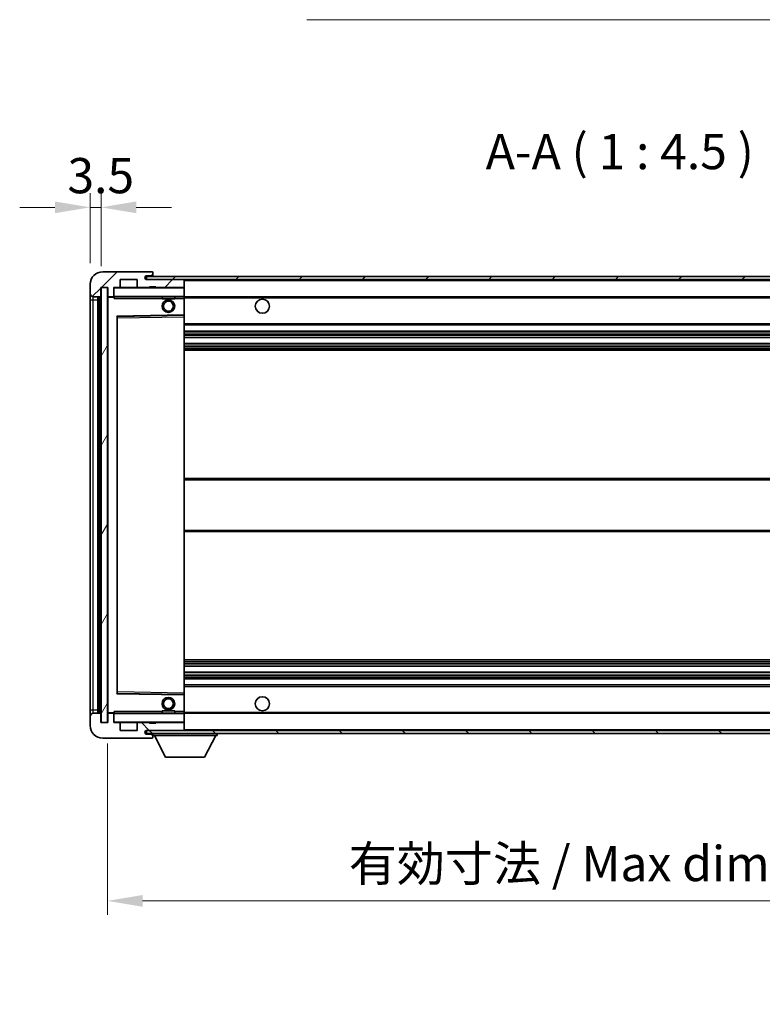
# Model space of a CAD drawing. Units: millimetres. Extents: x 6 to 9656, y 3 to 1267.
# Drawn here: x 2111 to 2348, y 771 to 1085 of the extents above; entities that cross this region are included whole.
import ezdxf

# ---------------------------------------------------------------- set-up
doc = ezdxf.new("R2010")
doc.units = ezdxf.units.MM
for name, color, linetype, lineweight in [('Dimension (ISO)', 7, 'Continuous', 18), ('Dimension (ISO) @ 1', 7, 'Continuous', 18), ('Symbol (ISO)', 7, 'Continuous', 18), ('Symbol (ISO) @ 1', 7, 'Continuous', 18), ('Visible (ISO)', 7, 'Continuous', 35), ('Visible Narrow (ISO)', 7, 'Continuous', 25)]:
    doc.layers.add(name, color=color, linetype=linetype, lineweight=lineweight)
doc.layers.add('Hatch (ISO)', color=1, linetype='Continuous', lineweight=18, true_color=0xff0000)
doc.styles.add('Note Text (TK)', font='MS PGothic.ttf')
doc.dimstyles.new('Default - Method 1b (TK)', dxfattribs={"dimscale": 3, "dimtxt": 2.5, "dimasz": 2.5, "dimexe": 1, "dimexo": 1.5, "dimgap": 1, "dimtad": 1, "dimtoh": 1, "dimrnd": 1e-08, "dimdsep": 46, "dimtxsty": 'Note Text (TK)', "dimcen": 0.09, "dimdle": 5, "dimclrd": 100, "dimclre": 100, "dimclrt": 7, "dimadec": 1, "dimazin": 1, "dimtfac": 1, "dimtmove": 0, "dimatfit": 3, "dimfxl": 0, "dimtolj": 1, "dimlwd": -1, "dimlwe": -1, "dimarcsym": 0})
doc.dimstyles.new('Default - Method 1b (TK)$7', dxfattribs={"dimscale": 3, "dimtxt": 2.5, "dimasz": 2.5, "dimexe": 1, "dimexo": 1.5, "dimgap": 1, "dimtad": 1, "dimtoh": 1, "dimrnd": 1e-08, "dimdsep": 46, "dimtxsty": 'Note Text (TK)', "dimcen": 0.09, "dimdle": 5, "dimclrd": 256, "dimclre": 100, "dimclrt": 7, "dimadec": 1, "dimazin": 1, "dimtfac": 1, "dimtmove": 0, "dimatfit": 3, "dimfxl": 0, "dimtolj": 1, "dimlwd": -1, "dimlwe": -1, "dimarcsym": 0})
pattern_1 = [(45, (1123.856, -33.104), (-10.10279, 10.10279), [])]
pattern_2 = [(135.0002, (1123.856, -33.104), (-10.10275, -10.10283), [])]

# ---------------------------------------------------------------- blocks, each defined once
blk = doc.blocks.new('*D91')
at = {"layer": 'Defpoints', "color": 0, "transparency": 16777216}
for p in [(2138.54, 860.88), (2463.54, 860.98), (2463.54, 803.9)]:
    blk.add_point(p, dxfattribs=at)
at = {"layer": 'Dimension (ISO)', "color": 100, "transparency": 16777216}
for p, q in [((2138.54, 854.13), (2138.54, 799.4)), ((2463.54, 854.23), (2463.54, 799.4)), ((2149.79, 803.9), (2452.29, 803.9))]:
    blk.add_line(p, q, dxfattribs=at)
for points in [[(2149.79, 805.78), (2149.79, 802.03), (2138.54, 803.9)], [(2452.29, 805.78), (2452.29, 802.03), (2463.54, 803.9)]]:
    blk.add_solid(points, dxfattribs=at)
at = {"layer": 'Dimension (ISO)', "color": 7, "transparency": 16777216, "insert": (2215.64, 815.82), "char_height": 11.25, "attachment_point": 4, "style": 'Note Text (TK)'}
blk.add_mtext('\\A1;\\fＭＳ Ｐゴシック|b0|i0;\\H11.2500;有効寸法 / Max dim. 325', dxfattribs=at)
blk = doc.blocks.new('*D73')
at = {"layer": 'Defpoints', "color": 0, "transparency": 16777216}
for p in [(2136.54, 1025.46), (2133.04, 1000.88), (2136.54, 999.88)]:
    blk.add_point(p, dxfattribs=at)
at = {"layer": 'Dimension (ISO)', "color": 100, "transparency": 16777216}
for p, q in [((2133.04, 1007.63), (2133.04, 1029.96)), ((2136.54, 1006.63), (2136.54, 1029.96)), ((2121.79, 1025.46), (2110.54, 1025.46)), ((2133.04, 1025.46), (2136.54, 1025.46)), ((2147.79, 1025.46), (2159.04, 1025.46))]:
    blk.add_line(p, q, dxfattribs=at)
for points in [[(2121.79, 1027.34), (2121.79, 1023.59), (2133.04, 1025.46)], [(2147.79, 1027.34), (2147.79, 1023.59), (2136.54, 1025.46)]]:
    blk.add_solid(points, dxfattribs=at)
at = {"layer": 'Dimension (ISO)', "color": 7, "transparency": 16777216, "insert": (2125.78, 1035.59), "char_height": 11.25, "attachment_point": 4, "style": 'Note Text (TK)'}
blk.add_mtext('\\A1;3.5', dxfattribs=at)

msp = doc.modelspace()

# ---------------------------------------------------------------- hatches: boundary and pattern name
at = {"layer": 'Hatch (ISO)'}
h = msp.add_hatch(dxfattribs=at)
h.set_pattern_fill('ANSI31', color=256, scale=114.3, style=0)
h.set_pattern_definition(pattern_1)
edge = h.paths.add_edge_path()
edge.add_ellipse((2140.3418, 997.1837), major_axis=(0, -0.3), ratio=1, start_angle=0, end_angle=90)
edge.add_line((2140.6418, 997.1837), (2140.6418, 999.8837))
edge.add_line((2140.6418, 999.8837), (2142.3418, 999.8837))
edge.add_ellipse((2142.3418, 1000.1837), major_axis=(0, -0.3), ratio=1, start_angle=0, end_angle=90)
edge.add_line((2142.6418, 1000.1837), (2142.6418, 1002.3837))
edge.add_line((2142.6418, 1002.3837), (2148.0418, 1002.3837))
edge.add_line((2148.0418, 1002.3837), (2148.0418, 1000.1837))
edge.add_ellipse((2148.3418, 1000.1837), major_axis=(-0.3, 0), ratio=1, start_angle=0, end_angle=90)
edge.add_line((2148.3418, 999.8837), (2152.0418, 999.8837))
edge.add_line((2152.0418, 999.8837), (2152.0418, 1000.0837))
edge.add_line((2152.0418, 1000.0837), (2154.0418, 1000.0837))
edge.add_line((2154.0418, 1000.0837), (2154.0418, 999.8837))
edge.add_line((2154.0418, 999.8837), (2162.7418, 999.8837))
edge.add_ellipse((2162.7418, 1000.1837), major_axis=(0, -0.3), ratio=1, start_angle=0, end_angle=90)
edge.add_line((2163.0418, 1000.1837), (2163.0418, 1002.0837))
edge.add_ellipse((2162.7418, 1002.0837), major_axis=(0.3, 0), ratio=1, start_angle=0, end_angle=90)
edge.add_line((2162.7418, 1002.3837), (2151.1668, 1002.3837))
edge.add_ellipse((2151.1668, 1003.0087), major_axis=(0, -0.625), ratio=1, start_angle=348.463041, end_angle=360, ccw=False)
edge.add_ellipse((2151.1668, 1003.0087), major_axis=(-0.125, -0.6124), ratio=1, start_angle=191.536959, end_angle=360, ccw=False)
edge.add_line((2151.1668, 1003.6337), (2152.5418, 1003.6337))
edge.add_ellipse((2152.5418, 1004.1337), major_axis=(0, -0.5), ratio=1, start_angle=0, end_angle=90)
edge.add_line((2153.0418, 1004.1337), (2153.0418, 1004.5837))
edge.add_ellipse((2152.7418, 1004.5837), major_axis=(0.3, 0), ratio=1, start_angle=0, end_angle=90)
edge.add_line((2152.7418, 1004.8837), (2137.0418, 1004.8837))
edge.add_ellipse((2137.0418, 1000.8837), major_axis=(0, 4), ratio=1, start_angle=0, end_angle=90)
edge.add_line((2133.0418, 1000.8837), (2133.0418, 997.8837))
edge.add_ellipse((2134.0418, 997.8837), major_axis=(-1, 0), ratio=1, start_angle=0, end_angle=90)
edge.add_line((2134.0418, 996.8837), (2136.1418, 996.8837))
edge.add_ellipse((2136.1418, 997.1837), major_axis=(0, -0.3), ratio=1, start_angle=0, end_angle=90)
edge.add_line((2136.4418, 997.1837), (2136.4418, 999.8837))
edge.add_line((2136.4418, 999.8837), (2136.5418, 999.8837))
edge.add_line((2136.5418, 999.8837), (2138.5418, 999.8837))
edge.add_line((2138.5418, 999.8837), (2138.6418, 999.8837))
edge.add_line((2138.6418, 999.8837), (2138.6418, 997.1837))
edge.add_ellipse((2138.9418, 997.1837), major_axis=(-0.3, 0), ratio=1, start_angle=0, end_angle=90)
edge.add_line((2138.9418, 996.8837), (2140.3418, 996.8837))
h = msp.add_hatch(dxfattribs=at)
h.set_pattern_fill('ANSI31', color=256, scale=114.3, style=0)
h.set_pattern_definition(pattern_1)
edge = h.paths.add_edge_path()
edge.add_line((2470.5418, 997.6337), (2465.5418, 997.6337))
edge.add_line((2465.5418, 997.6337), (2465.5418, 996.6337))
edge.add_line((2465.5418, 996.6337), (2470.5418, 996.6337))
edge.add_ellipse((2470.5418, 998.1337), major_axis=(0, -1.5), ratio=1, start_angle=0, end_angle=90)
edge.add_line((2472.0418, 998.1337), (2472.0418, 1001.8837))
edge.add_ellipse((2470.5418, 1001.8837), major_axis=(1.5, 0), ratio=1, start_angle=0, end_angle=90)
edge.add_line((2470.5418, 1003.3837), (2151.0418, 1003.3837))
edge.add_line((2151.0418, 1003.3837), (2151.0418, 1002.3964))
edge.add_line((2151.0418, 1002.3964), (2151.0418, 1002.3837))
edge.add_line((2151.0418, 1002.3837), (2151.1668, 1002.3837))
edge.add_line((2151.1668, 1002.3837), (2162.7418, 1002.3837))
edge.add_line((2162.7418, 1002.3837), (2451.0418, 1002.3837))
edge.add_line((2451.0418, 1002.3837), (2456.9418, 1002.3837))
edge.add_line((2456.9418, 1002.3837), (2463.4418, 1002.3837))
edge.add_line((2463.4418, 1002.3837), (2470.0418, 1002.3837))
edge.add_line((2470.0418, 1002.3837), (2470.5418, 1002.3837))
edge.add_ellipse((2470.5418, 1001.8837), major_axis=(0, 0.5), ratio=1, start_angle=270, end_angle=360, ccw=False)
edge.add_line((2471.0418, 1001.8837), (2471.0418, 998.1337))
edge.add_ellipse((2470.5418, 998.1337), major_axis=(0.5, 0), ratio=1, start_angle=270, end_angle=360, ccw=False)
h = msp.add_hatch(dxfattribs=at)
h.set_pattern_fill('ANSI31', color=256, scale=114.3, angle=14.999978, style=0)
h.set_pattern_definition([(60, (1123.856, -33.104), (-12.37334, 7.14375), [])])
h.paths.add_polyline_path([(2138.5418, 999.8837), (2136.5418, 999.8837), (2136.5418, 860.8837), (2138.5418, 860.8837)])
h = msp.add_hatch(dxfattribs=at)
h.set_pattern_fill('ANSI31', color=256, scale=114.3, angle=90.00021, style=0)
h.set_pattern_definition(pattern_2)
edge = h.paths.add_edge_path()
edge.add_ellipse((2140.3418, 863.5837), major_axis=(0.3, 0), ratio=1, start_angle=0, end_angle=90)
edge.add_line((2140.3418, 863.8837), (2138.9418, 863.8837))
edge.add_ellipse((2138.9418, 863.5837), major_axis=(0, 0.3), ratio=1, start_angle=0, end_angle=90)
edge.add_line((2138.6418, 863.5837), (2138.6418, 860.8837))
edge.add_line((2138.6418, 860.8837), (2138.5418, 860.8837))
edge.add_line((2138.5418, 860.8837), (2136.5418, 860.8837))
edge.add_line((2136.5418, 860.8837), (2136.4418, 860.8837))
edge.add_line((2136.4418, 860.8837), (2136.4418, 863.5837))
edge.add_ellipse((2136.1418, 863.5837), major_axis=(0.3, 0), ratio=1, start_angle=0, end_angle=90)
edge.add_line((2136.1418, 863.8837), (2134.0418, 863.8837))
edge.add_ellipse((2134.0418, 862.8837), major_axis=(0, 1), ratio=1, start_angle=0, end_angle=90)
edge.add_line((2133.0418, 862.8837), (2133.0418, 859.8837))
edge.add_ellipse((2137.0418, 859.8837), major_axis=(-4, 0), ratio=1, start_angle=0, end_angle=90)
edge.add_line((2137.0418, 855.8837), (2152.7418, 855.8837))
edge.add_ellipse((2152.7418, 856.1837), major_axis=(0, -0.3), ratio=1, start_angle=0, end_angle=90)
edge.add_line((2153.0418, 856.1837), (2153.0418, 856.6337))
edge.add_ellipse((2152.5418, 856.6337), major_axis=(0.5, 0), ratio=1, start_angle=0, end_angle=90)
edge.add_line((2152.5418, 857.1337), (2151.1668, 857.1337))
edge.add_ellipse((2151.1668, 857.7587), major_axis=(0, -0.625), ratio=1, start_angle=191.536959, end_angle=360, ccw=False)
edge.add_ellipse((2151.1668, 857.7587), major_axis=(-0.125, 0.6124), ratio=1, start_angle=348.463041, end_angle=360, ccw=False)
edge.add_line((2151.1668, 858.3837), (2162.7418, 858.3837))
edge.add_ellipse((2162.7418, 858.6837), major_axis=(0, -0.3), ratio=1, start_angle=0, end_angle=90)
edge.add_line((2163.0418, 858.6837), (2163.0418, 860.5837))
edge.add_ellipse((2162.7418, 860.5837), major_axis=(0.3, 0), ratio=1, start_angle=0, end_angle=90)
edge.add_line((2162.7418, 860.8837), (2154.0418, 860.8837))
edge.add_line((2154.0418, 860.8837), (2154.0418, 860.6837))
edge.add_line((2154.0418, 860.6837), (2152.0418, 860.6837))
edge.add_line((2152.0418, 860.6837), (2152.0418, 860.8837))
edge.add_line((2152.0418, 860.8837), (2148.3418, 860.8837))
edge.add_ellipse((2148.3418, 860.5837), major_axis=(0, 0.3), ratio=1, start_angle=0, end_angle=90)
edge.add_line((2148.0418, 860.5837), (2148.0418, 858.3837))
edge.add_line((2148.0418, 858.3837), (2142.6418, 858.3837))
edge.add_line((2142.6418, 858.3837), (2142.6418, 860.5837))
edge.add_ellipse((2142.3418, 860.5837), major_axis=(0.3, 0), ratio=1, start_angle=0, end_angle=90)
edge.add_line((2142.3418, 860.8837), (2140.6418, 860.8837))
edge.add_line((2140.6418, 860.8837), (2140.6418, 863.5837))
h = msp.add_hatch(dxfattribs=at)
h.set_pattern_fill('ANSI31', color=256, scale=114.3, angle=90.00021, style=0)
h.set_pattern_definition(pattern_2)
edge = h.paths.add_edge_path()
edge.add_line((2465.5418, 863.1337), (2470.5418, 863.1337))
edge.add_ellipse((2470.5418, 862.6337), major_axis=(0, 0.5), ratio=1, start_angle=270, end_angle=360, ccw=False)
edge.add_line((2471.0418, 862.6337), (2471.0418, 858.8837))
edge.add_ellipse((2470.5418, 858.8837), major_axis=(0.5, 0), ratio=1, start_angle=270, end_angle=360, ccw=False)
edge.add_line((2470.5418, 858.3837), (2470.0418, 858.3837))
edge.add_line((2470.0418, 858.3837), (2463.4418, 858.3837))
edge.add_line((2463.4418, 858.3837), (2456.9418, 858.3837))
edge.add_line((2456.9418, 858.3837), (2451.0418, 858.3837))
edge.add_line((2451.0418, 858.3837), (2162.7418, 858.3837))
edge.add_line((2162.7418, 858.3837), (2151.1668, 858.3837))
edge.add_line((2151.1668, 858.3837), (2151.0418, 858.3837))
edge.add_line((2151.0418, 858.3837), (2151.0418, 858.3711))
edge.add_line((2151.0418, 858.3711), (2151.0418, 857.3837))
edge.add_line((2151.0418, 857.3837), (2470.5418, 857.3837))
edge.add_ellipse((2470.5418, 858.8837), major_axis=(0, -1.5), ratio=1, start_angle=0, end_angle=90)
edge.add_line((2472.0418, 858.8837), (2472.0418, 862.6337))
edge.add_ellipse((2470.5418, 862.6337), major_axis=(1.5, 0), ratio=1, start_angle=0, end_angle=90)
edge.add_line((2470.5418, 864.1337), (2465.5418, 864.1337))
edge.add_line((2465.5418, 864.1337), (2465.5418, 863.1337))

# ---------------------------------------------------------------- linework, layer by layer
at = {"layer": 'Visible (ISO)'}
for p, q in [((2152.7418, 1004.8837), (2137.0418, 1004.8837)), ((2151.1668, 1003.6337), (2152.5418, 1003.6337)), ((2152.5418, 1003.6337), (2152.7918, 1003.6337)), ((2152.7418, 1004.8837), (2152.7918, 1004.8837)), ((2153.0418, 1004.6337), (2153.0418, 1004.5837)), ((2153.0418, 1004.1337), (2153.0418, 1004.5837)), ((2153.0418, 1003.8837), (2153.0418, 1004.1337)), ((2153.0418, 1003.3837), (2153.0418, 1003.8837)), ((2133.0418, 1000.8837), (2133.0418, 997.8837)), ((2142.6418, 1000.1837), (2142.6418, 1002.3837)), ((2142.6418, 1002.3837), (2148.0418, 1002.3837)), ((2148.0418, 1002.3837), (2148.0418, 1000.1837)), ((2470.5418, 1003.3837), (2151.0418, 1003.3837)), ((2151.0418, 1003.3837), (2151.0418, 1002.3837)), ((2151.0418, 1002.3837), (2470.5418, 1002.3837)), ((2162.7418, 1002.3837), (2151.1668, 1002.3837)), ((2163.0418, 1002.0837), (2163.0418, 1002.3837)), ((2163.0418, 1000.1837), (2163.0418, 1002.0837)), ((2133.0418, 997.8837), (2133.0418, 995.8837)), ((2136.4418, 997.1837), (2136.4418, 999.8837)), ((2136.4418, 999.8837), (2138.6418, 999.8837)), ((2138.5418, 999.8837), (2136.5418, 999.8837)), ((2136.5418, 999.8837), (2136.5418, 860.8837)), ((2138.5418, 860.8837), (2138.5418, 999.8837)), ((2138.6418, 999.8837), (2138.6418, 997.1837)), ((2140.6418, 997.1837), (2140.6418, 999.8837)), ((2140.6418, 999.8837), (2142.3418, 999.8837)), ((2140.6418, 997.1837), (2140.6418, 996.9837)), ((2148.3418, 999.8837), (2142.3418, 999.8837)), ((2148.3418, 999.8837), (2152.0418, 999.8837)), ((2152.0418, 999.8837), (2152.0418, 1000.0837)), ((2152.0418, 1000.0837), (2154.0418, 1000.0837)), ((2154.0418, 999.8837), (2152.0418, 999.8837)), ((2154.0418, 1000.0837), (2154.0418, 999.8837)), ((2154.0418, 999.8837), (2162.7418, 999.8837)), ((2162.9418, 999.8837), (2162.7418, 999.8837)), ((2163.0418, 999.7837), (2163.0418, 1000.1837)), ((2163.0418, 996.9837), (2163.0418, 999.7837)), ((2133.0418, 995.8837), (2133.0418, 864.8837)), ((2134.0418, 996.8837), (2136.1418, 996.8837)), ((2135.5418, 863.8837), (2135.5418, 996.8837)), ((2135.8418, 996.8837), (2135.8418, 863.8837)), ((2138.6418, 996.7837), (2138.6418, 863.9837)), ((2138.9418, 996.8837), (2138.7418, 996.8837)), ((2138.9418, 996.8837), (2140.3418, 996.8837)), ((2140.6418, 996.8837), (2140.3418, 996.8837)), ((2140.6418, 996.9837), (2140.6418, 996.7154)), ((2140.7418, 996.8837), (2162.9418, 996.8837)), ((2156.0418, 996.8837), (2156.0418, 996.1837)), ((2160.0418, 996.1837), (2156.0418, 996.1837)), ((2160.0418, 996.8837), (2160.0418, 996.1837)), ((2163.0418, 996.3837), (2163.0418, 996.9837)), ((2163.0418, 996.8837), (2451.0418, 996.8837)), ((2163.0418, 991.0821), (2163.0418, 996.3837)), ((2141.7402, 990.6354), (2162.9435, 990.9821)), ((2163.0418, 990.482), (2163.0418, 991.0821)), ((2141.6418, 870.2321), (2141.6418, 990.5354)), ((2163.0418, 870.2854), (2163.0418, 990.482)), ((2163.0418, 987.8837), (2463.5418, 987.8837)), ((2163.0418, 985.8837), (2463.5418, 985.8837)), ((2163.0418, 983.8385), (2463.5418, 983.8385)), ((2163.0418, 981.9289), (2463.5418, 981.9289)), ((2163.0418, 979.8837), (2463.5418, 979.8837)), ((2163.0418, 938.8837), (2463.5418, 938.8837)), ((2163.0418, 921.8837), (2463.5418, 921.8837)), ((2163.0418, 880.8837), (2463.5418, 880.8837)), ((2163.0418, 878.8386), (2463.5418, 878.8386)), ((2163.0418, 876.929), (2463.5418, 876.929)), ((2163.0418, 874.8837), (2463.5418, 874.8837)), ((2163.0418, 872.8837), (2463.5418, 872.8837)), ((2162.9435, 869.7854), (2141.7402, 870.1321)), ((2163.0418, 869.6854), (2163.0418, 870.2854)), ((2163.0418, 864.3837), (2163.0418, 869.6854)), ((2133.0418, 864.8837), (2133.0418, 862.8837)), ((2133.0418, 862.8837), (2133.0418, 859.8837)), ((2136.1418, 863.8837), (2134.0418, 863.8837)), ((2136.4418, 860.8837), (2136.4418, 863.5837)), ((2138.6418, 863.5837), (2138.6418, 860.8837)), ((2138.7418, 863.8837), (2138.9418, 863.8837)), ((2140.3418, 863.8837), (2138.9418, 863.8837)), ((2140.3418, 863.8837), (2140.6418, 863.8837)), ((2140.6418, 864.0521), (2140.6418, 863.7837)), ((2140.6418, 863.7837), (2140.6418, 863.5837)), ((2140.6418, 860.8837), (2140.6418, 863.5837)), ((2162.9418, 863.8837), (2140.7418, 863.8837)), ((2156.0418, 864.5837), (2160.0418, 864.5837)), ((2156.0418, 863.8837), (2156.0418, 864.5837)), ((2160.0418, 863.8837), (2160.0418, 864.5837)), ((2163.0418, 863.7837), (2163.0418, 864.3837)), ((2163.0418, 863.8837), (2451.0418, 863.8837)), ((2163.0418, 860.9837), (2163.0418, 863.7837)), ((2138.6418, 860.8837), (2136.4418, 860.8837)), ((2136.5418, 860.8837), (2138.5418, 860.8837)), ((2142.3418, 860.8837), (2140.6418, 860.8837)), ((2142.3418, 860.8837), (2148.3418, 860.8837)), ((2142.6418, 858.3837), (2142.6418, 860.5837)), ((2148.0418, 860.5837), (2148.0418, 858.3837)), ((2152.0418, 860.8837), (2148.3418, 860.8837)), ((2152.0418, 860.6837), (2152.0418, 860.8837)), ((2152.0418, 860.8837), (2154.0418, 860.8837)), ((2154.0418, 860.6837), (2152.0418, 860.6837)), ((2162.7418, 860.8837), (2154.0418, 860.8837)), ((2154.0418, 860.8837), (2154.0418, 860.6837)), ((2162.7418, 860.8837), (2162.9418, 860.8837)), ((2163.0418, 860.5837), (2163.0418, 860.9837)), ((2163.0418, 858.6837), (2163.0418, 860.5837)), ((2137.0418, 855.8837), (2152.7418, 855.8837)), ((2148.0418, 858.3837), (2142.6418, 858.3837)), ((2470.5418, 858.3837), (2151.0418, 858.3837)), ((2151.0418, 858.3837), (2151.0418, 857.3837)), ((2151.0418, 857.3837), (2470.5418, 857.3837)), ((2151.1668, 858.3837), (2162.7418, 858.3837)), ((2152.5418, 857.1337), (2151.1668, 857.1337)), ((2152.7918, 857.1337), (2152.5418, 857.1337)), ((2152.7918, 855.8837), (2152.7418, 855.8837)), ((2153.0418, 857.3837), (2153.0418, 856.6837)), ((2153.0418, 856.6337), (2153.0418, 856.6837)), ((2153.0418, 856.6837), (2173.6418, 856.6837)), ((2153.0418, 856.1837), (2153.0418, 856.6337)), ((2153.0418, 856.1837), (2153.0418, 856.1337)), ((2157.0918, 849.7837), (2153.5418, 856.6837)), ((2163.0418, 858.4837), (2163.0418, 858.6837)), ((2169.5918, 849.7837), (2173.1418, 856.6837)), ((2173.6418, 857.3837), (2173.6418, 856.6837)), ((2157.0918, 849.7837), (2169.5918, 849.7837))]:
    msp.add_line(p, q, dxfattribs=at)
for centre, radius in [((2158.0418, 993.8837), 2), ((2158.0418, 993.8837), 1.5706), ((2188.0418, 993.8837), 2.25), ((2158.0418, 866.8837), 2), ((2158.0418, 866.8837), 1.5706), ((2188.0418, 866.8837), 2.25)]:
    msp.add_circle(centre, radius, dxfattribs=at)
for centre, radius, start, end in [((2137.0418, 1000.8837), 4, 90, 180), ((2151.1668, 1003.0087), 0.625, 90, 270), ((2152.5418, 1004.1337), 0.5, 270, 0), ((2152.7418, 1004.5837), 0.3, 0, 90), ((2152.7918, 1004.6337), 0.25, 0, 90), ((2152.7918, 1003.8837), 0.25, 270, 0), ((2162.7418, 1002.0837), 0.3, 0, 90), ((2134.0418, 997.8837), 1, 180, 270), ((2136.1418, 997.1837), 0.3, 270, 0), ((2138.9418, 997.1837), 0.3, 180, 270), ((2140.3418, 997.1837), 0.3, 270, 0), ((2140.7418, 999.7837), 0.1, 90, 180), ((2142.3418, 1000.1837), 0.3, 270, 0), ((2148.3418, 1000.1837), 0.3, 180, 270), ((2162.7418, 1000.1837), 0.3, 270, 0), ((2162.9418, 999.7837), 0.1, 0, 90), ((2138.7418, 996.7837), 0.1, 90, 180), ((2140.7418, 996.9837), 0.1, 180, 270), ((2162.9418, 996.9837), 0.1, 270, 0), ((2162.9418, 991.0821), 0.1, 270.936997, 0), ((2141.7418, 990.5354), 0.1, 90.936997, 180), ((2141.7418, 870.2321), 0.1, 180, 269.063003), ((2162.9418, 869.6854), 0.1, 0, 89.063003), ((2134.0418, 862.8837), 1, 90, 180), ((2136.1418, 863.5837), 0.3, 0, 90), ((2138.7418, 863.9837), 0.1, 180, 270), ((2138.9418, 863.5837), 0.3, 90, 180), ((2140.3418, 863.5837), 0.3, 0, 90), ((2140.7418, 863.7837), 0.1, 90, 180), ((2162.9418, 863.7837), 0.1, 0, 90), ((2137.0418, 859.8837), 4, 180, 270), ((2140.7418, 860.9837), 0.1, 180, 270), ((2142.3418, 860.5837), 0.3, 0, 90), ((2148.3418, 860.5837), 0.3, 90, 180), ((2162.7418, 860.5837), 0.3, 0, 90), ((2162.9418, 860.9837), 0.1, 270, 0), ((2151.1668, 857.7587), 0.625, 90, 270), ((2152.5418, 856.6337), 0.5, 0, 90), ((2152.7418, 856.1837), 0.3, 270, 0), ((2152.7918, 856.8837), 0.25, 0, 90), ((2152.7918, 856.1337), 0.25, 270, 0), ((2162.7418, 858.6837), 0.3, 270, 0), ((2162.9418, 858.4837), 0.1, 270, 0)]:
    msp.add_arc(centre, radius, start, end, dxfattribs=at)
for points in [[(2140.7418, 996.3837), (2140.6968, 996.4845), (2140.6418, 996.605), (2140.6418, 996.7154)], [(2140.6418, 864.0521), (2140.6418, 864.1625), (2140.6968, 864.283), (2140.7418, 864.3837)]]:
    msp.add_open_spline(points, degree=3, dxfattribs=at)
at = {"layer": 'Visible Narrow (ISO)'}
for p, q in [((2152.7918, 1003.6337), (2152.7918, 1003.3837)), ((2162.9418, 1002.3837), (2162.9418, 1002.3074)), ((2163.0418, 1002.0837), (2450.5836, 1002.0837)), ((2140.7418, 999.7837), (2140.6418, 999.7837)), ((2140.7418, 999.8837), (2140.7418, 999.7837)), ((2140.7418, 996.9837), (2140.7418, 999.7837)), ((2140.7418, 999.7837), (2162.9418, 999.7837)), ((2162.9418, 999.9601), (2162.9418, 999.8837)), ((2162.9418, 999.8837), (2162.9418, 999.7837)), ((2162.9418, 999.7837), (2162.9418, 996.9837)), ((2163.0418, 999.7837), (2162.9418, 999.7837)), ((2133.0418, 995.8837), (2134.0418, 995.8837)), ((2134.0418, 995.8837), (2134.0418, 996.8837)), ((2134.0418, 864.8837), (2134.0418, 995.8837)), ((2134.0418, 995.8837), (2135.5418, 995.8837)), ((2136.0918, 863.8837), (2136.0918, 996.8837)), ((2138.7418, 996.7837), (2138.6418, 996.7837)), ((2138.7418, 996.8837), (2138.7418, 996.7837)), ((2138.7418, 996.7837), (2140.6418, 996.7837)), ((2138.7418, 863.9837), (2138.7418, 996.7837)), ((2140.6418, 996.9837), (2140.7418, 996.9837)), ((2140.7418, 996.9837), (2140.7418, 996.8837)), ((2162.9418, 996.9837), (2140.7418, 996.9837)), ((2140.7418, 996.3837), (2140.7418, 996.8837)), ((2140.7418, 996.3837), (2156.0418, 996.3837)), ((2160.0418, 996.3837), (2162.9418, 996.3837)), ((2162.9418, 996.8837), (2162.9418, 996.9837)), ((2162.9418, 996.9837), (2163.0418, 996.9837)), ((2162.9418, 996.8837), (2162.9418, 996.3837)), ((2163.0418, 996.3837), (2162.9418, 996.3837)), ((2162.9418, 996.3837), (2162.9418, 991.0821)), ((2163.0418, 996.5837), (2455.0863, 996.5837)), ((2162.9418, 991.0821), (2141.5418, 990.7321)), ((2163.0418, 991.0821), (2162.9418, 991.0821)), ((2162.9435, 990.9821), (2162.9418, 991.0821)), ((2162.9435, 990.9821), (2162.9418, 990.482)), ((2141.5418, 990.7321), (2141.5418, 870.0354)), ((2141.5418, 990.7321), (2141.7402, 990.6354)), ((2141.6418, 990.5354), (2141.5418, 990.7321)), ((2141.7418, 990.1353), (2141.6418, 990.1353)), ((2141.7418, 990.1353), (2141.7402, 990.6354)), ((2141.7418, 990.1353), (2162.9418, 990.482)), ((2141.7418, 870.6322), (2141.7418, 990.1353)), ((2163.0418, 990.482), (2162.9418, 990.482)), ((2162.9418, 990.482), (2162.9418, 870.2854)), ((2163.0418, 988.3837), (2463.5418, 988.3837)), ((2163.0418, 985.3837), (2463.5418, 985.3837)), ((2163.0418, 984.8736), (2463.5418, 984.8736)), ((2163.0418, 984.6138), (2463.5418, 984.6138)), ((2163.0418, 983.8787), (2463.5418, 983.8787)), ((2163.0418, 981.8905), (2463.5418, 981.8905)), ((2163.0418, 981.1755), (2463.5418, 981.1755)), ((2163.0418, 980.9139), (2463.5418, 980.9139)), ((2163.0418, 980.3837), (2463.5418, 980.3837)), ((2163.0418, 938.3837), (2463.5418, 938.3837)), ((2163.0418, 922.3837), (2463.5418, 922.3837)), ((2163.0418, 880.3837), (2463.5418, 880.3837)), ((2163.0418, 879.8536), (2463.5418, 879.8536)), ((2163.0418, 879.592), (2463.5418, 879.592)), ((2163.0418, 878.877), (2463.5418, 878.877)), ((2163.0418, 876.8888), (2463.5418, 876.8888)), ((2163.0418, 876.1537), (2463.5418, 876.1537)), ((2163.0418, 875.8939), (2463.5418, 875.8939)), ((2163.0418, 875.3837), (2463.5418, 875.3837)), ((2163.0418, 872.3837), (2463.5418, 872.3837)), ((2141.5418, 870.0354), (2141.6418, 870.2321)), ((2141.7402, 870.1321), (2141.5418, 870.0354)), ((2141.5418, 870.0354), (2162.9418, 869.6854)), ((2141.7418, 870.6322), (2141.6418, 870.6322)), ((2141.7402, 870.1321), (2141.7418, 870.6322)), ((2162.9418, 870.2854), (2141.7418, 870.6322)), ((2163.0418, 870.2854), (2162.9418, 870.2854)), ((2162.9418, 870.2854), (2162.9435, 869.7854)), ((2162.9418, 869.6854), (2162.9435, 869.7854)), ((2162.9418, 869.6854), (2163.0418, 869.6854)), ((2162.9418, 869.6854), (2162.9418, 864.3837)), ((2133.0418, 864.8837), (2134.0418, 864.8837)), ((2134.0418, 863.8837), (2134.0418, 864.8837)), ((2134.0418, 864.8837), (2135.5418, 864.8837)), ((2138.6418, 863.9837), (2138.7418, 863.9837)), ((2140.6418, 863.9837), (2138.7418, 863.9837)), ((2138.7418, 863.9837), (2138.7418, 863.8837)), ((2140.7418, 863.7837), (2140.6418, 863.7837)), ((2140.7418, 863.8837), (2140.7418, 864.3837)), ((2156.0418, 864.3837), (2140.7418, 864.3837)), ((2140.7418, 863.8837), (2140.7418, 863.7837)), ((2140.7418, 860.9837), (2140.7418, 863.7837)), ((2140.7418, 863.7837), (2162.9418, 863.7837)), ((2162.9418, 864.3837), (2160.0418, 864.3837)), ((2163.0418, 864.3837), (2162.9418, 864.3837)), ((2162.9418, 864.3837), (2162.9418, 863.8837)), ((2162.9418, 863.8837), (2162.9418, 863.7837)), ((2162.9418, 863.7837), (2162.9418, 860.9837)), ((2163.0418, 863.7837), (2162.9418, 863.7837)), ((2163.0418, 864.1837), (2455.0863, 864.1837)), ((2140.6418, 860.9837), (2140.7418, 860.9837)), ((2140.7418, 860.9837), (2140.7418, 860.8837)), ((2162.9418, 860.9837), (2140.7418, 860.9837)), ((2162.9418, 860.8837), (2162.9418, 860.9837)), ((2162.9418, 860.9837), (2163.0418, 860.9837)), ((2162.9418, 860.8837), (2162.9418, 860.8074)), ((2152.7918, 857.3837), (2152.7918, 857.1337)), ((2162.9418, 858.4601), (2162.9418, 858.3837)), ((2163.0418, 858.6837), (2450.5836, 858.6837))]:
    msp.add_line(p, q, dxfattribs=at)

# ---------------------------------------------------------------- texts
at = {"layer": 'Symbol (ISO)', "color": 7, "insert": (2259.38, 1034.1337), "char_height": 11.25, "attachment_point": 7, "style": 'Note Text (TK)'}
msp.add_mtext('A-A ( 1 : 4.5 )', dxfattribs=at)

# ---------------------------------------------------------------- dimensions: what is measured, and where the dimension line sits
at = {"layer": 'Dimension (ISO) @ 1', "color": 100, "true_color": 0x00ff3f}
dim = msp.add_linear_dim(base=(2136.5418, 1025.4644), p1=(2133.0418, 1000.8837), p2=(2136.5418, 999.8837), angle=180, dimstyle='Default - Method 1b (TK)', override={"dimscale": 1, "dimtxt": 11.25, "dimasz": 11.25, "dimexe": 4.5, "dimexo": 6.75, "dimgap": 4.5, "dimtoh": 0, "dimdec": 2, "dimcen": 0.405, "dimtol": 0, "dimlim": 0, "dimtp": 0, "dimtm": 0, "dimtdec": 2, "dimtix": 0, "dimtofl": 1, "dimtmove": 0, "dimatfit": 1}, dxfattribs=at)
dim.commit()
dim.dimension.update_dxf_attribs({"geometry": '*D73', "text_midpoint": (2134.7918, 1025.4644), "dimtype": 128})
dim = msp.add_linear_dim(base=(2463.5418, 803.904), p1=(2138.5418, 860.8837), p2=(2463.5418, 860.9837), text='\\fＭＳ Ｐゴシック|b0|i0;\\H11.2500;有効寸法 / Max dim. <>', dimstyle='Default - Method 1b (TK)', override={"dimscale": 1, "dimtxt": 11.25, "dimasz": 11.25, "dimexe": 4.5, "dimexo": 6.75, "dimgap": 4.5, "dimtoh": 0, "dimdec": 2, "dimcen": 0.405, "dimtol": 0, "dimlim": 0, "dimtp": 0, "dimtm": 0, "dimtdec": 2, "dimtix": 0, "dimtofl": 0, "dimtmove": 0, "dimatfit": 1}, dxfattribs=at)
dim.commit()
dim.dimension.update_dxf_attribs({"geometry": '*D91', "text_midpoint": (2301.0418, 803.904), "dimtype": 128})

# ---------------------------------------------------------------- leaders
at = {"layer": 'Symbol (ISO) @ 1', "color": 100, "true_color": 0x00ff40, "annotation_type": 0, "has_hookline": 1, "hookline_direction": 1, "text_width": 190.8665}
msp.add_leader([(2452.9535, 1000.7549), (2404.3119, 1085.4083), (2393.0619, 1085.4083)], dimstyle='Default - Method 1b (TK)$7', override={"dimscale": 1, "dimtxt": 11.25, "dimasz": 11.25, "dimgap": 0, "dimtad": 1}, dxfattribs=at)

doc.saveas('drawing.dxf')
